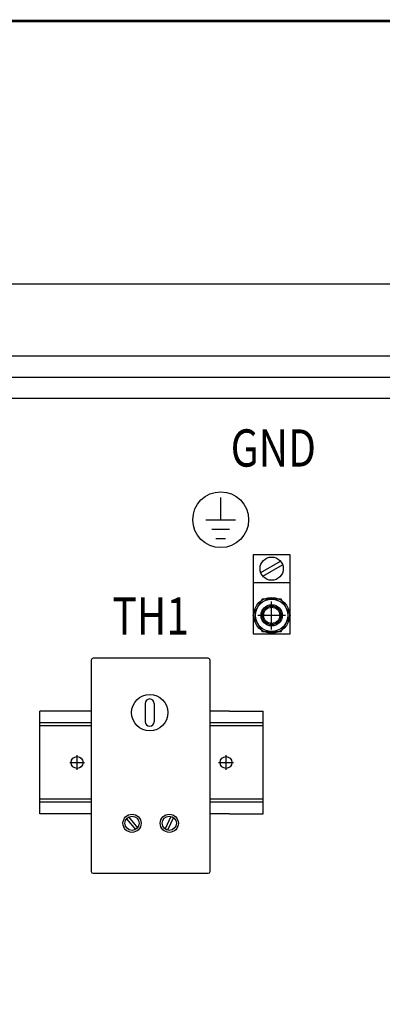
# Model space of a CAD drawing. Extents: x 0.1 to 84.9, y 0.1 to 54.9.
# Drawn here: x 55 to 59.9, y 40.5 to 53.8 of the extents above; entities that cross this region are included whole.
import ezdxf
from ezdxf.enums import TextEntityAlignment as Align

# ---------------------------------------------------------------- set-up
doc = ezdxf.new("R2010")
doc.units = 0
doc.header["$MEASUREMENT"] = 0
doc.linetypes.add('CENTER2', pattern=[1.125, 0.75, -0.125, 0.125, -0.125])
doc.linetypes.add('HIDDEN2', pattern=[0.1875, 0.125, -0.0625])
doc.layers.get('0').update_dxf_attribs({"linetype": 'CONTINUOUS'})
for name, color, linetype in [('DIM', 1, 'CONTINUOUS'), ('DIN_RAIL', 7, 'CONTINUOUS'), ('ENCLOSURE', 3, 'CONTINUOUS'), ('GREEN', 3, 'CONTINUOUS'), ('PANELPART', 130, 'CONTINUOUS'), ('PLATE', 4, 'CONTINUOUS'), ('RA_BORDER', 3, 'CONTINUOUS'), ('SUBPANEL', 7, 'CONTINUOUS'), ('TEMPLATE', 1, 'HIDDEN2'), ('TEXT', 2, 'CONTINUOUS')]:
    doc.layers.add(name, color=color, linetype=linetype)
doc.styles.add('ROMANS', font='romans')

# ---------------------------------------------------------------- blocks, each defined once
blk = doc.blocks.new('BDR00000')
at = {"layer": 'RA_BORDER', "linetype": 'Continuous', "const_width": 0.015}
blk.add_lwpolyline([(0.5, 0), (33, 0), (33, 21), (0, 21), (0, 0), (0.5, 0)], dxfattribs=at)
at = {"flags": 1}
for tag, p in [('TEXT1', (24.2332, 22.1732)), ('TEXT2', (24.2332, 21.8732)), ('TEXT3', (24.2332, 21.5732)), ('TEXT4', (24.2332, 21.2732))]:
    blk.add_attdef(tag, text='', height=0.1875, dxfattribs=at).set_placement(p, align=Align.MIDDLE_LEFT)
for tag, p in [('TEXT5', (4.125, -0.25)), ('TEXT6', (12.375, -0.25)), ('TEXT7', (20.625, -0.25)), ('TEXT8', (28.875, -0.25))]:
    blk.add_attdef(tag, text='', height=0.1875).set_placement(p, align=Align.MIDDLE_CENTER)
blk = doc.blocks.new('Ele059')
for p, q in [((0, -0.3), (0, 0)), ((-0.2, -0.3), (0.2, -0.3)), ((-0.12, -0.425), (0.12, -0.425)), ((-0.065, -0.55), (0.065, -0.55))]:
    blk.add_line(p, q)
blk = doc.blocks.new('A$C73A25313')
blk.add_circle((0.375, 0.375), 0.375)
blk.add_blockref('Ele059', (0.375, 0.675))
blk = doc.blocks.new('A$C1E0724DA')
blk.add_lwpolyline([(0.126, 0.437), (0, 0.219), (0.126, 0), (0.378, 0), (0.505, 0.219), (0.378, 0.437)], close=True)
for radius in [0.218, 0.125, 0.109]:
    blk.add_circle((0.252, 0.219), radius)
blk = doc.blocks.new('A$C3FC078DE')
for p, q in [((0.502, 1.062), (0.002, 1.062)), ((0.002, 1.062), (0.002, 0)), ((0.502, 0), (0.502, 1.062)), ((0.105, 0.824), (0.371, 0.978)), ((0.133, 0.776), (0.399, 0.929)), ((0.502, 0.687), (0.002, 0.687)), ((0.002, 0), (0.502, 0))]:
    blk.add_line(p, q)
blk.add_circle((0.252, 0.877), 0.156)
at = {"layer": 'DIM'}
for p, q in [((0.252, 0.062), (0.252, 0.437)), ((0.44, 0.25), (0.065, 0.25))]:
    blk.add_line(p, q, dxfattribs=at)
blk.add_circle((0.252, 0.25), 0.142, dxfattribs=at)
at = {"layer": 'PANELPART'}
blk.add_circle((0.252, 0.25), 0.241, dxfattribs=at)
blk.add_blockref('A$C1E0724DA', (0, 0.031))
blk = doc.blocks.new('A$C3AC1338B')
at = {"layer": 'PLATE', "linetype": 'Continuous'}
blk.add_circle((0, 0), 0.0795, dxfattribs=at)
at = {"layer": 'TEMPLATE', "linetype": 'Continuous'}
for p, q in [((-0.099, 0), (0.099, 0)), ((0, -0.099), (0, 0.099))]:
    blk.add_line(p, q, dxfattribs=at)

msp = doc.modelspace()

# ---------------------------------------------------------------- linework, layer by layer
at = {"layer": 'DIN_RAIL'}
for p, q in [((55.992, 45.171), (55.992, 42.333)), ((57.564, 45.196), (56.017, 45.196)), ((57.588, 42.333), (57.588, 45.171)), ((56.717, 44.587), (56.717, 44.343)), ((56.839, 44.587), (56.839, 44.343)), ((55.992, 44.483), (55.302, 44.483)), ((55.302, 43.108), (55.302, 44.483)), ((57.848, 44.483), (57.588, 44.483)), ((57.848, 44.483), (58.302, 44.483)), ((58.302, 43.108), (58.302, 44.483)), ((55.992, 44.327), (55.302, 44.327)), ((58.302, 44.327), (57.588, 44.327)), ((55.992, 44.287), (55.302, 44.287)), ((58.302, 44.287), (57.588, 44.287)), ((55.992, 43.304), (55.302, 43.304)), ((55.992, 43.264), (55.302, 43.264)), ((57.848, 43.304), (57.588, 43.304)), ((58.302, 43.264), (57.588, 43.264)), ((57.848, 43.308), (58.302, 43.308)), ((55.992, 43.108), (55.302, 43.108)), ((57.848, 43.108), (57.588, 43.108)), ((57.848, 43.108), (58.302, 43.108)), ((56.467, 43.038), (56.585, 42.897)), ((56.495, 43.061), (56.614, 42.92)), ((57.062, 43.07), (56.984, 42.903)), ((57.095, 43.055), (57.017, 42.887)), ((56.017, 42.309), (57.564, 42.309))]:
    msp.add_line(p, q, dxfattribs=at)
for centre, radius in [((56.778, 44.465), 0.244), ((56.54, 42.979), 0.122), ((57.04, 42.979), 0.122), ((56.54, 42.979), 0.0951), ((57.04, 42.979), 0.0951)]:
    msp.add_circle(centre, radius, dxfattribs=at)
for centre, radius, start, end in [((56.017, 45.171), 0.0244, 90, 180), ((57.564, 45.171), 0.0244, 0, 90), ((56.778, 44.587), 0.0609, 0, 180), ((56.778, 44.343), 0.0609, 180, 0), ((56.017, 42.333), 0.0244, 180, 270), ((57.564, 42.333), 0.0244, 270, 0)]:
    msp.add_arc(centre, radius, start, end, dxfattribs=at)
at = {"layer": 'ENCLOSURE', "linetype": 'Continuous'}
for p, q in [((39.528, 50.22), (69.402, 50.22)), ((68.319, 49.251), (40.611, 49.251)), ((40.715, 48.97), (68.215, 48.97))]:
    msp.add_line(p, q, dxfattribs=at)
at = {"layer": 'SUBPANEL', "linetype": 'Continuous'}
msp.add_line((42.996, 48.689), (65.934, 48.689), dxfattribs=at)

# ---------------------------------------------------------------- block references
at = {"xscale": 2.5, "yscale": 2.5, "zscale": 2.5}
msp.add_blockref('BDR00000', (1.25, 1.25), dxfattribs=at)
at = {"layer": 'GREEN', "linetype": 'CENTER2'}
msp.add_blockref('A$C73A25313', (57.356, 46.68), dxfattribs=at)
at = {"layer": 'PANELPART', "linetype": 'Continuous'}
msp.add_blockref('A$C3FC078DE', (58.163, 45.521), dxfattribs=at)
at = {"layer": 'PLATE', "linetype": 'CENTER2'}
for p in [(55.802, 43.795), (57.802, 43.795)]:
    msp.add_blockref('A$C3AC1338B', p, dxfattribs=at)

# ---------------------------------------------------------------- texts
at = {"layer": 'TEXT', "style": 'ROMANS', "width": 0.8}
for s, p in [('GND', (58.438, 47.768)), ('TH1', (56.79, 45.512))]:
    msp.add_text(s, height=0.5, dxfattribs=at).set_placement(p, align=Align.CENTER)

doc.saveas('drawing.dxf')
